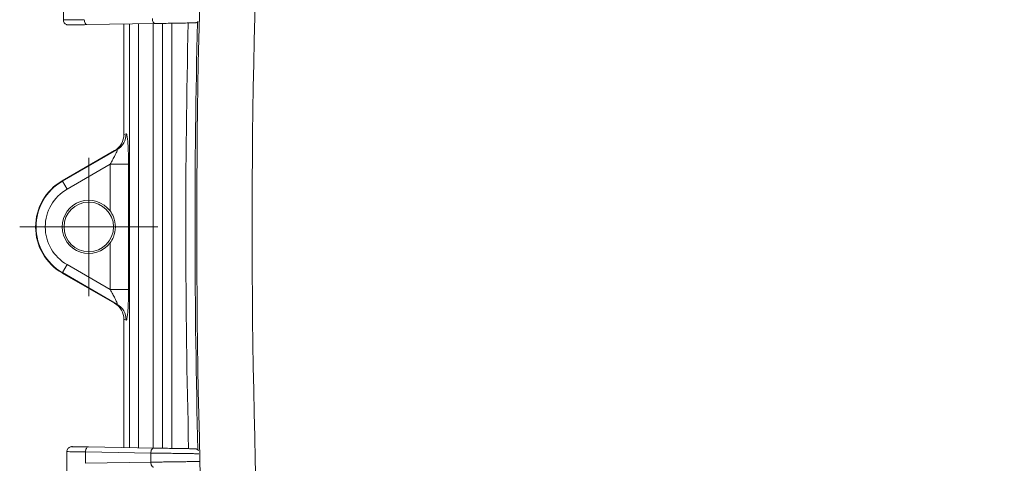
# Model space of a CAD drawing. Units: inches. Extents: x 0.3 to 84.8, y 1.5 to 53.5.
# Drawn here: x 63.8 to 70.7, y 24.7 to 27.8 of the extents above; entities that cross this region are included whole.
import ezdxf

# ---------------------------------------------------------------- set-up
doc = ezdxf.new("R2010")
doc.units = ezdxf.units.IN
doc.header["$LTSCALE"] = 2.5
doc.header["$MEASUREMENT"] = 0
for name, color, linetype, lineweight in [('Center Mark (ANSI)', 7, 'Continuous', 9), ('Dimension (ANSI)', 7, 'Continuous', 9), ('Visible (ANSI)', 7, 'Continuous', 18), ('Visible Narrow (ANSI)', 7, 'Continuous', 5)]:
    doc.layers.add(name, color=color, linetype=linetype, lineweight=lineweight)
doc.styles.add('Note Text (ANSI)', font='arial.ttf')
doc.dimstyles.new('.XXX', dxfattribs={"dimscale": 2.5, "dimtxt": 0.095, "dimasz": 0.125, "dimexe": 0.1875, "dimexo": 0.125, "dimgap": 0.0625, "dimtad": 0, "dimtih": 1, "dimtoh": 1, "dimdec": 3, "dimrnd": 1e-08, "dimzin": 0, "dimdsep": 46, "dimtxsty": 'Note Text (ANSI)', "dimblk": 'Filled-1', "dimcen": 0.09, "dimdle": 0.45, "dimclrd": 256, "dimclre": 256, "dimclrt": 256, "dimadec": 0, "dimazin": 1, "dimtfac": 1.263158, "dimtofl": 0, "dimtmove": 0, "dimatfit": 3, "dimfxl": 1, "dimtolj": 1, "dimtzin": 4, "dimlwd": -1, "dimlwe": -1, "dimarcsym": 0})

# ---------------------------------------------------------------- blocks, each defined once
blk = doc.blocks.new('Filled-1')
at = {"color": 0}
for p, q in [((0, 0), (-1, 0.25)), ((-1, 0.25), (-1, -0.25)), ((-1, 0), (0, 0)), ((-1, -0.25), (0, 0))]:
    blk.add_line(p, q, dxfattribs=at)
at = {"color": 0, "flags": 128}
blk.add_lwpolyline([(-1, -0.25), (0, 0), (-1, 0.25), (-1, -0.25)], dxfattribs=at)
at = {"color": 0}
blk.add_solid([(-1, -0.25), (0, 0), (-1, 0.25), (-1, -0.25)], dxfattribs=at)
blk = doc.blocks.new('*D58')
at = {"layer": 'Defpoints', "color": 0, "transparency": 16777216}
for p in [(66.8776, 32.3656), (66.8776, 20.3406), (76.1859, 20.3406)]:
    blk.add_point(p, dxfattribs=at)
at = {"layer": 'Dimension (ANSI)', "transparency": 16777216}
for p, q in [((67.1901, 32.3656), (76.6547, 32.3656)), ((76.1859, 32.0531), (76.1859, 26.6307)), ((76.1859, 20.6531), (76.1859, 26.0755)), ((67.1901, 20.3406), (76.6547, 20.3406))]:
    blk.add_line(p, q, dxfattribs=at)
at = {"layer": 'Dimension (ANSI)', "transparency": 16777216, "xscale": 0.3125, "yscale": 0.3125, "zscale": 0.3125}
for p, rotation in [((76.1859, 32.3656), 90), ((76.1859, 20.3406), 270)]:
    blk.add_blockref('Filled-1', p, dxfattribs=dict(at, rotation=rotation))
at = {"layer": 'Dimension (ANSI)', "transparency": 16777216, "insert": (75.7964, 26.4744), "char_height": 0.2375, "attachment_point": 1, "style": 'Note Text (ANSI)'}
blk.add_mtext('\\A1;12.03', dxfattribs=at)

msp = doc.modelspace()

# ---------------------------------------------------------------- linework, layer by layer
at = {"layer": 'Center Mark (ANSI)', "linetype": 'Continuous'}
for p, q in [((64.27755, 26.83996), (64.27755, 25.86616)), ((64.76444, 26.35306), (63.79065, 26.35306))]:
    msp.add_line(p, q, dxfattribs=at)
at = {"layer": 'Visible (ANSI)'}
for p, q in [((64.0982, 27.81082), (64.0982, 29.26002)), ((64.26479, 27.77777), (64.74491, 27.7857)), ((64.52505, 27.0041), (64.52505, 27.78207)), ((64.54889, 26.98323), (64.54889, 26.98323)), ((64.54988, 26.97546), (64.54988, 26.97546)), ((64.09005, 26.67782), (64.45974, 26.89126)), ((64.46188, 26.85659), (64.46187, 26.85659)), ((64.46358, 26.85999), (64.46357, 26.85999)), ((64.45974, 25.81486), (64.09005, 26.0283)), ((64.46187, 25.84953), (64.46188, 25.84953)), ((64.46357, 25.84613), (64.46357, 25.84613)), ((64.52505, 24.79864), (64.52505, 25.70202)), ((64.12306, 23.32069), (64.12306, 24.76992)), ((64.73523, 24.79502), (64.27501, 24.80295))]:
    msp.add_line(p, q, dxfattribs=at)
msp.add_circle((64.27755, 26.35306), 0.1744, dxfattribs=at)
for radius, start, end in [(0.375, 120, 240), (0.1875, 36.74269, 323.25731)]:
    msp.add_arc((64.27755, 26.35306), radius, start, end, dxfattribs=at)
for centre, major_axis, start_param, end_param in [((64.39455, 27.00376), (0.12334, 0.0428), 4.9028038, 5.9505295), ((64.39455, 25.70236), (0.12334, -0.0428), 0.3326559, 1.3803815)]:
    msp.add_ellipse(centre, major_axis=major_axis, ratio=0.9957395, start_param=start_param, end_param=end_param, dxfattribs=at)
for points, knots in [([(64.26479, 27.77777), (64.23935, 27.77735), (64.21621, 27.77697), (64.17837, 27.77638), (64.16309, 27.77615), (64.14171, 27.77586), (64.13674, 27.77577), (64.13297, 27.77581), (64.13278, 27.77581), (64.13228, 27.77582), (64.13203, 27.77583), (64.13144, 27.77586), (64.13123, 27.77587), (64.13078, 27.7759), (64.13056, 27.77591), (64.12979, 27.77598), (64.12915, 27.77604), (64.12713, 27.77632), (64.12564, 27.77661), (64.12278, 27.77737), (64.12137, 27.77784), (64.11709, 27.77959), (64.1143, 27.7812), (64.1089, 27.78537), (64.10632, 27.78811), (64.10217, 27.79421), (64.10056, 27.79766), (64.09866, 27.80434), (64.09821, 27.80759), (64.09821, 27.81082)], [0, 0, 0, 0, 0.22827852, 0.22827852, 0.45301587, 0.45301587, 0.67807188, 0.67807188, 0.68945847, 0.68945847, 0.6980197, 0.6980197, 0.70167286, 0.70167286, 0.70450082, 0.70450082, 0.71024856, 0.71024856, 0.72173024, 0.72173024, 0.73302733, 0.73302733, 0.7571033, 0.7571033, 0.78504352, 0.78504352, 0.81336486, 0.81336486, 0.83793281, 0.83793281, 0.83793281, 0.83793281]), ([(65.04845, 27.79975), (65.04736, 27.79877), (65.04621, 27.79786), (65.04196, 27.79492), (65.03852, 27.79327), (65.03415, 27.79198), (65.03332, 27.79177), (65.03192, 27.79147), (65.03136, 27.79136), (65.03021, 27.79117), (65.02961, 27.79109), (65.02885, 27.791), (65.02862, 27.79098), (65.0281, 27.79093), (65.02785, 27.79091), (65.02741, 27.79087), (65.02722, 27.79086), (65.02679, 27.79084), (65.0266, 27.79083), (65.02598, 27.7908), (65.02567, 27.79079), (65.02417, 27.79074), (65.02263, 27.7907), (65.01459, 27.79052), (65.00413, 27.7903), (64.97848, 27.78981), (64.96416, 27.78954), (64.93224, 27.78895), (64.91425, 27.78863), (64.87687, 27.78796), (64.85701, 27.78761), (64.81796, 27.78693), (64.79828, 27.7866), (64.76771, 27.78608), (64.75591, 27.78588), (64.74491, 27.7857)], [0.074307, 0.074307, 0.074307, 0.074307, 0.0854068, 0.0854068, 0.1137196, 0.1137196, 0.1202991, 0.1202991, 0.124781, 0.124781, 0.1297053, 0.1297053, 0.1321242, 0.1321242, 0.1357648, 0.1357648, 0.1401226, 0.1401226, 0.1482145, 0.1482145, 0.1709019, 0.1709019, 0.2390474, 0.2390474, 0.4197333, 0.4197333, 0.5688721, 0.5688721, 0.7178058, 0.7178058, 0.8667241, 0.8667241, 1.0154949, 1.0154949, 1.1142209, 1.1142209, 1.1142209, 1.1142209]), ([(64.4278, 26.24089), (64.43686, 26.25313), (64.44469, 26.26669), (64.46027, 26.30414), (64.46505, 26.32931), (64.46505, 26.37681), (64.46027, 26.40199), (64.44469, 26.43943), (64.43686, 26.45299), (64.4278, 26.46523)], [-1.13709761, -1.13709761, -1.13709761, -1.13709761, -1.02462381, -1.02462381, -0.84363533, -0.84363533, -0.66264684, -0.66264684, -0.55017304, -0.55017304, -0.55017304, -0.55017304]), ([(64.12306, 24.76992), (64.12306, 24.77369), (64.12368, 24.77752), (64.12608, 24.78461), (64.12785, 24.78798), (64.13232, 24.79393), (64.13507, 24.79657), (64.14118, 24.8008), (64.14462, 24.80245), (64.14994, 24.80401), (64.15175, 24.80439), (64.15429, 24.80472), (64.15504, 24.8048), (64.15598, 24.80486), (64.15622, 24.80487), (64.15661, 24.80489), (64.15677, 24.8049), (64.15712, 24.80491), (64.15729, 24.80491), (64.15756, 24.80492), (64.15766, 24.80492), (64.15789, 24.80492), (64.15798, 24.80492), (64.15822, 24.80492), (64.15831, 24.80492), (64.15864, 24.80492), (64.15881, 24.80491), (64.15973, 24.8049), (64.16084, 24.80489), (64.16733, 24.80479), (64.17689, 24.80463), (64.20425, 24.80417), (64.22249, 24.80385), (64.25357, 24.80332), (64.26402, 24.80314), (64.27501, 24.80295)], [0, 0, 0, 0, 0.0287609, 0.0287609, 0.05707241, 0.05707241, 0.08539989, 0.08539989, 0.11372551, 0.11372551, 0.12770278, 0.12770278, 0.13339999, 0.13339999, 0.13531761, 0.13531761, 0.1368494, 0.1368494, 0.1390088, 0.1390088, 0.14118227, 0.14118227, 0.14475347, 0.14475347, 0.15290787, 0.15290787, 0.17733806, 0.17733806, 0.25070225, 0.25070225, 0.47332416, 0.47332416, 0.69888115, 0.69888115, 0.80180893, 0.80180893, 0.80180893, 0.80180893]), ([(64.73523, 24.79502), (64.75137, 24.79474), (64.76963, 24.79443), (64.80729, 24.79377), (64.82712, 24.79343), (64.86615, 24.79275), (64.88582, 24.7924), (64.92256, 24.79176), (64.94008, 24.79145), (64.97079, 24.7909), (64.98436, 24.79066), (65.00593, 24.79028), (65.01419, 24.79013), (65.02186, 24.78998), (65.02366, 24.78995), (65.02518, 24.78992), (65.02548, 24.78991), (65.02588, 24.7899), (65.02596, 24.7899), (65.02629, 24.78989), (65.02638, 24.78989), (65.02661, 24.78988), (65.02672, 24.78987), (65.02701, 24.78986), (65.0272, 24.78985), (65.02782, 24.78981), (65.02833, 24.78976), (65.02978, 24.78961), (65.03076, 24.78946), (65.03337, 24.78896), (65.035, 24.78852), (65.03995, 24.78679), (65.04318, 24.78508), (65.04809, 24.78141), (65.04999, 24.77963), (65.05167, 24.77767)], [0, 0, 0, 0, 0.1511013, 0.1511013, 0.2998609, 0.2998609, 0.4485981, 0.4485981, 0.5974362, 0.5974362, 0.746165, 0.746165, 0.8949493, 0.8949493, 0.9687528, 0.9687528, 0.9985891, 0.9985891, 1.0097785, 1.0097785, 1.0129123, 1.0129123, 1.0147895, 1.0147895, 1.0166845, 1.0166845, 1.0205188, 1.0205188, 1.0280138, 1.0280138, 1.0408134, 1.0408134, 1.0679953, 1.0679953, 1.087539, 1.087539, 1.087539, 1.087539])]:
    msp.add_open_spline(points, degree=3, knots=knots, dxfattribs=at)
at = {"layer": 'Visible Narrow (ANSI)'}
for p, q in [((64.5636, 24.79798), (64.5636, 27.78271)), ((64.62835, 27.78378), (64.62835, 24.79686)), ((64.73089, 27.79725), (64.73089, 27.79725)), ((64.73089, 27.78547), (64.73089, 24.79509)), ((64.79589, 27.78656), (64.79589, 24.79397)), ((64.7969, 24.79395), (64.7969, 27.78657)), ((64.8619, 27.7877), (64.8619, 24.79282)), ((64.54054, 27.00948), (64.52505, 27.0041)), ((64.47602, 26.89691), (64.09167, 26.67501)), ((64.47602, 26.89691), (64.45974, 26.89126)), ((64.4278, 26.79403), (64.12417, 26.61872)), ((64.4278, 26.46523), (64.4278, 26.79402)), ((64.5573, 26.79402), (64.4278, 26.79402)), ((64.5573, 26.79402), (64.5573, 25.9121)), ((64.09005, 26.67782), (64.09167, 26.67501)), ((64.09167, 26.67501), (64.12417, 26.61872)), ((64.4278, 25.9121), (64.4278, 26.24089)), ((64.09167, 26.03112), (64.12417, 26.0874)), ((64.12417, 26.0874), (64.4278, 25.91209)), ((64.09005, 26.0283), (64.09167, 26.03112)), ((64.09167, 26.03112), (64.47602, 25.80921)), ((64.5573, 25.9121), (64.4278, 25.9121)), ((64.45974, 25.81486), (64.47602, 25.80921)), ((64.52505, 25.70202), (64.54054, 25.69664)), ((64.25409, 24.68765), (64.25409, 24.76796)), ((64.7143, 24.76003), (64.25409, 24.76796)), ((64.7143, 24.69558), (64.25409, 24.68765)), ((64.7143, 24.76003), (64.7143, 24.69558))]:
    msp.add_line(p, q, dxfattribs=at)
for centre, radius, start, end in [((125.5563, 26.35306), 60.51815, 177.4974202, 182.5025798), ((125.5563, 26.35306), 60.12816, 177.4974202, 182.5025798), ((125.5563, 26.35306), 60.59536, 178.6413665, 181.4774315), ((125.5563, 26.35306), 60.53036, 178.634211, 181.4865793), ((64.27755, 26.35306), 0.37175, 120, 240), ((64.27755, 26.35306), 0.30676, 120, 240)]:
    msp.add_arc(centre, radius, start, end, dxfattribs=at)
for centre, major_axis, ratio, start_param, end_param in [((64.74433, 27.8207), (0.00058, -0.035), 0.5278342, 4.7036689, 6.2831854), ((64.26422, 27.81276), (0.00058, -0.035), 0.5278343, 4.7036692, 6.2831853), ((64.41103, 27.00948), (0.04261, -0.12282), 0.9957395, 0.1904148, 1.2381405), ((64.41103, 25.69664), (0.04262, 0.12282), 0.9957394, 5.0450788, 6.0928059), ((64.43556, 24.76508), (0.3125, -0.00484), 0.0002704, 2.1903966, 3.1415479), ((64.27441, 24.76796), (0.0006, 0.03499), 0.5806493, 0.000007, 1.5808031), ((64.73463, 24.76003), (0.0006, 0.03499), 0.5806493, 6.2831752, 7.8639896), ((64.73463, 24.69558), (0.0006, -0.03499), 0.5806493, 4.7023816, 6.2831853)]:
    msp.add_ellipse(centre, major_axis=major_axis, ratio=ratio, start_param=start_param, end_param=end_param, dxfattribs=at)
for points, knots in [([(64.09821, 27.81082), (64.09821, 27.8108), (64.09911, 27.8108), (64.10104, 27.81081), (64.10119, 27.81081), (64.10383, 27.81083), (64.10778, 27.81087), (64.11334, 27.81093), (64.11352, 27.81093), (64.11934, 27.811), (64.12649, 27.81109), (64.14365, 27.81132), (64.15367, 27.81145), (64.16523, 27.81161), (64.16551, 27.81161), (64.17682, 27.81177), (64.18902, 27.81194), (64.20295, 27.81214), (64.20367, 27.81215), (64.21732, 27.81235), (64.23116, 27.81255), (64.24574, 27.81276)], [0.03106388, 0.03106388, 0.03106388, 0.03106388, 0.15656241, 0.15656241, 0.16666667, 0.16666667, 0.32798273, 0.32798273, 0.33333333, 0.33333333, 0.4994033, 0.4994033, 0.66666667, 0.66666667, 0.67082176, 0.67082176, 0.83333333, 0.83333333, 0.84224119, 0.84224119, 0.99998116, 0.99998116, 0.99998116, 0.99998116]), ([(64.5573, 26.79402), (64.5573, 26.81385), (64.55711, 26.83247), (64.55676, 26.85009), (64.55669, 26.85339), (64.55662, 26.85665), (64.55654, 26.85989), (64.55611, 26.87806), (64.5555, 26.89516), (64.55477, 26.91048), (64.55468, 26.91242), (64.55459, 26.91434), (64.55449, 26.91623), (64.55369, 26.93182), (64.55277, 26.94537), (64.55176, 26.95695), (64.55168, 26.95781), (64.55161, 26.95866), (64.55153, 26.9595), (64.55046, 26.97132), (64.5493, 26.981), (64.54812, 26.98846), (64.54808, 26.98866), (64.54805, 26.98885), (64.54802, 26.98904), (64.54681, 26.99658), (64.54558, 27.0018), (64.54433, 27.00513), (64.54431, 27.00519), (64.54429, 27.00526), (64.54426, 27.00532), (64.54304, 27.00852), (64.5418, 27.00991), (64.54054, 27.00948)], [0, 0, 0, 0, 0.14037101, 0.14037101, 0.14037101, 0.16666667, 0.16666667, 0.16666667, 0.31457037, 0.31457037, 0.31457037, 0.33333333, 0.33333333, 0.33333333, 0.48846598, 0.48846598, 0.48846598, 0.5, 0.5, 0.5, 0.6624427, 0.6624427, 0.6624427, 0.66666667, 0.66666667, 0.66666667, 0.83333333, 0.83333333, 0.83333333, 0.83646231, 0.83646231, 0.83646231, 1, 1, 1, 1]), ([(64.4278, 26.79403), (64.43454, 26.80571), (64.44066, 26.81662), (64.44618, 26.82675), (64.4517, 26.83688), (64.45662, 26.84621), (64.46074, 26.85433), (64.46486, 26.86245), (64.46817, 26.86936), (64.47075, 26.87511), (64.47333, 26.88086), (64.47518, 26.88545), (64.47636, 26.88886), (64.47753, 26.89227), (64.47802, 26.89453), (64.47793, 26.89584), (64.47784, 26.89715), (64.47719, 26.89749), (64.47602, 26.89691)], [0, 0, 0, 0, 0.1666667, 0.1666667, 0.1666667, 0.3333333, 0.3333333, 0.3333333, 0.5, 0.5, 0.5, 0.6666667, 0.6666667, 0.6666667, 0.8333333, 0.8333333, 0.8333333, 1, 1, 1, 1]), ([(64.47602, 25.80921), (64.47719, 25.80863), (64.47784, 25.80898), (64.47793, 25.81029), (64.47802, 25.8116), (64.47753, 25.81385), (64.47636, 25.81726), (64.47519, 25.82067), (64.47334, 25.82525), (64.47076, 25.83099), (64.46819, 25.83673), (64.46487, 25.84364), (64.46076, 25.85174), (64.45665, 25.85984), (64.45176, 25.86914), (64.44624, 25.87927), (64.44072, 25.88941), (64.43457, 25.90035), (64.4278, 25.91209)], [0.00000318, 0.00000318, 0.00000318, 0.00000318, 0.16666667, 0.16666667, 0.16666667, 0.33333333, 0.33333333, 0.33333333, 0.5, 0.5, 0.5, 0.66666667, 0.66666667, 0.66666667, 0.83333333, 0.83333333, 0.83333333, 1, 1, 1, 1]), ([(64.54054, 25.69664), (64.54182, 25.69621), (64.54308, 25.69766), (64.54433, 25.70099), (64.54558, 25.70433), (64.54681, 25.70955), (64.54802, 25.71708), (64.54923, 25.72461), (64.55043, 25.73446), (64.55153, 25.74658), (64.55262, 25.75869), (64.55363, 25.77307), (64.55448, 25.78979), (64.55534, 25.8065), (64.55605, 25.82555), (64.55654, 25.84604), (64.55703, 25.86652), (64.5573, 25.88844), (64.5573, 25.9121)], [0.00000025, 0.00000025, 0.00000025, 0.00000025, 0.16666667, 0.16666667, 0.16666667, 0.33333333, 0.33333333, 0.33333333, 0.5, 0.5, 0.5, 0.66666667, 0.66666667, 0.66666667, 0.83333333, 0.83333333, 0.83333333, 1, 1, 1, 1]), ([(65.05251, 24.75504), (65.05001, 24.75507), (65.04219, 24.7552), (65.02374, 24.75547), (64.99568, 24.75589), (64.9615, 24.7564), (64.92256, 24.75698), (64.88039, 24.7576), (64.83668, 24.75824), (64.79313, 24.75888), (64.75152, 24.75949), (64.72615, 24.75985), (64.7143, 24.76003)], [0.3101216, 0.3101216, 0.3101216, 0.3101216, 0.35714286, 0.42857143, 0.5, 0.57142857, 0.64285714, 0.71428571, 0.78571429, 0.85714286, 0.92857143, 0.99999484, 0.99999484, 0.99999484, 0.99999484]), ([(65.05395, 24.7006), (65.05124, 24.70055), (65.04312, 24.70043), (65.02374, 24.70013), (64.99568, 24.69971), (64.9615, 24.69921), (64.92256, 24.69863), (64.88039, 24.69801), (64.83668, 24.69737), (64.79313, 24.69673), (64.75152, 24.69612), (64.72615, 24.69576), (64.7143, 24.69558)], [0.30063089, 0.30063089, 0.30063089, 0.30063089, 0.35714286, 0.42857143, 0.5, 0.57142857, 0.64285714, 0.71428571, 0.78571429, 0.85714286, 0.92857143, 0.99999357, 0.99999357, 0.99999357, 0.99999357])]:
    msp.add_open_spline(points, degree=3, knots=knots, dxfattribs=at)

# ---------------------------------------------------------------- dimensions: what is measured, and where the dimension line sits
at = {"layer": 'Dimension (ANSI)'}
dim = msp.add_linear_dim(base=(76.1859311251, 20.3405614137), p1=(66.8775540148, 32.3655614137), p2=(66.8775540148, 20.3405614137), angle=270, dimstyle='.XXX', override={"dimgap": 0.0625, "dimdec": 2, "dimtol": 0, "dimlim": 0, "dimtp": 0, "dimtm": 0, "dimtdec": 2, "dimatfit": 1}, dxfattribs=at)
dim.commit()
dim.dimension.update_dxf_attribs({"geometry": '*D58', "text_midpoint": (76.1859311251, 26.3530614137), "dimtype": 160})

doc.saveas('drawing.dxf')
